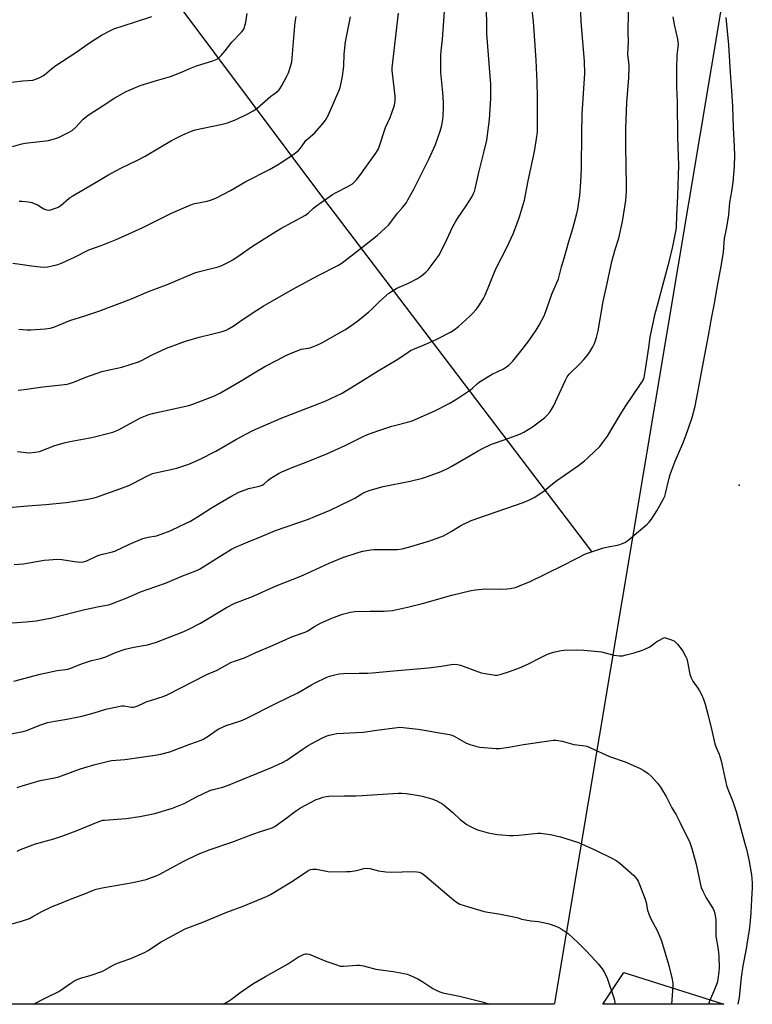
# Model space of a CAD drawing. Units: inches. Extents: x 1213771 to 1219771, y 561455 to 565456.
# Drawn here: x 1217478 to 1217818, y 561455 to 561912 of the extents above; entities that cross this region are included whole.
import ezdxf

# ---------------------------------------------------------------- set-up
doc = ezdxf.new("R2010")
doc.units = ezdxf.units.IN
doc.header["$MEASUREMENT"] = 0
for name, color, linetype in [('ELEV-Spot Elevation', 7, 'Continuous'), ('HYDRO-Single Line Stream', 4, 'Continuous'), ('NTRL-Farm Land', 3, 'Continuous'), ('TRANS-Road', 130, 'Continuous'), ('Undefined', 1, 'Continuous')]:
    doc.layers.add(name, color=color, linetype=linetype)

msp = doc.modelspace()

# ---------------------------------------------------------------- linework, layer by layer
at = {"layer": 'ELEV-Spot Elevation'}
msp.add_point((1217811.74, 561696.34, 566.24), dxfattribs=at)
at = {"layer": 'HYDRO-Single Line Stream'}
msp.add_lwpolyline([(1217743.21, 561665.54), (1217618.38, 561829.98), (1217535.15, 561941.32), (1217501.33, 561986.69), (1217482.77, 562002.11), (1217469.41, 562010.6), (1217464.8, 562017.93), (1217443.69, 562084.16), (1217425.81, 562127.5), (1217398.67, 562186.66), (1217384.81, 562234.61), (1217368.63, 562301.61), (1217360.69, 562361.7), (1217355.7, 562416.87)], dxfattribs=at)
at = {"layer": 'NTRL-Farm Land'}
msp.add_lwpolyline([(1217803.87, 561921.73), (1217725.88, 561455.98), (1217725.8, 561455.39), (1216734.74, 561455.49)], dxfattribs=at)
at = {"layer": 'TRANS-Road'}
msp.add_lwpolyline([(1217758.11, 561470.09), (1217804.62, 561455.38), (1217748.33, 561455.38)], close=True, dxfattribs=at)
at = {"layer": 'Undefined'}
for points, elevation in [([(1217472.68, 561686.08), (1217481.28, 561686.83), (1217489.88, 561687.34), (1217499.28, 561688.39), (1217508.35, 561689.76), (1217510.9, 561690.26), (1217513.38, 561690.86), (1217515.02, 561691.39), (1217524.22, 561694.64), (1217528.37, 561696.24), (1217530.24, 561697.08), (1217537.11, 561700.74), (1217539.38, 561701.74), (1217542.13, 561702.48), (1217550.6, 561704.29), (1217556.22, 561706.12), (1217561.44, 561708.4), (1217568.8, 561712.11), (1217578.42, 561717.75), (1217585.87, 561721.81), (1217599.12, 561727.46), (1217619.43, 561735.45), (1217627.35, 561739.13), (1217634.71, 561743.52), (1217644.17, 561749.51), (1217652.41, 561754.4), (1217656.94, 561757.37), (1217659.15, 561758.91), (1217660.2, 561759.42), (1217665.09, 561761.39), (1217671.3, 561764.09), (1217677.63, 561767.43), (1217679.31, 561768.52), (1217681.37, 561770.05), (1217686.46, 561774.62), (1217687.7, 561775.86), (1217689.59, 561777.99), (1217690.49, 561779.09), (1217691.14, 561780.05), (1217693.11, 561783.27), (1217693.8, 561784.55), (1217698.67, 561796.8), (1217703.93, 561807), (1217706.81, 561813.02), (1217707.6, 561815.01), (1217709.67, 561820.96), (1217711.95, 561828.75), (1217713.69, 561837.62), (1217716.65, 561851.31), (1217717.63, 561857.1), (1217718, 561860.27), (1217718.11, 561862.07), (1217718.02, 561866.38), (1217718.06, 561876.35), (1217717.87, 561883.47), (1217717.43, 561893.66), (1217716.74, 561904.96), (1217716.2, 561911.65), (1217715.1, 561920.82)], 558), ([(1217475.16, 561659.48), (1217479.44, 561659.79), (1217489.11, 561661.5), (1217495.49, 561661.96), (1217497.23, 561661.91), (1217503.12, 561660.9), (1217504.54, 561660.72), (1217506.18, 561660.66), (1217507.3, 561660.8), (1217508.41, 561661.09), (1217509.49, 561661.5), (1217513.44, 561663.49), (1217514.52, 561663.95), (1217516.19, 561664.39), (1217520.17, 561665.24), (1217521.83, 561665.72), (1217528.72, 561668.96), (1217534.86, 561671.55), (1217537.41, 561672.2), (1217541.16, 561672.91), (1217543.4, 561673.62), (1217547.52, 561675.18), (1217552.42, 561677.57), (1217557.07, 561679.67), (1217561.55, 561682.41), (1217566.35, 561685.56), (1217570.11, 561687.93), (1217575.69, 561691.09), (1217579.43, 561693.08), (1217581.85, 561694.08), (1217584.04, 561694.87), (1217588.87, 561695.93), (1217590.21, 561696.39), (1217590.96, 561696.9), (1217592.82, 561698.61), (1217593.77, 561699.31), (1217597.85, 561701.79), (1217599.43, 561702.6), (1217604.25, 561704.64), (1217611.49, 561707.42), (1217620.63, 561711.12), (1217628.78, 561714.84), (1217637.17, 561719.03), (1217639.17, 561719.94), (1217644.34, 561721.83), (1217650.52, 561723.78), (1217652.23, 561724.26), (1217657.77, 561725.57), (1217659.93, 561726.26), (1217670.45, 561730.84), (1217677.4, 561734.43), (1217681.33, 561736.86), (1217686.92, 561740.69), (1217688.06, 561741.59), (1217690.02, 561743.47), (1217691.17, 561744.31), (1217697.03, 561747.9), (1217702.22, 561750.4), (1217703.71, 561751.35), (1217704.88, 561752.23), (1217706.59, 561754.02), (1217710.33, 561758.66), (1217713.96, 561763.37), (1217717.49, 561768.31), (1217718.82, 561770.58), (1217721.29, 561775.26), (1217724.78, 561785.08), (1217727.77, 561792.1), (1217728.15, 561793.39), (1217729.19, 561797.67), (1217730.5, 561801.74), (1217732.58, 561809.46), (1217734.5, 561815.55), (1217736.36, 561822.57), (1217736.78, 561824.56), (1217737.68, 561830.86), (1217738.22, 561837.05), (1217738.51, 561843.59), (1217738.62, 561859.64), (1217738.85, 561868.71), (1217740.06, 561887.5), (1217739.84, 561893.29), (1217738.35, 561911.52), (1217737.95, 561920.63)], 560), ([(1217472.24, 561632.24), (1217480.58, 561632.86), (1217485.33, 561633.39), (1217492.68, 561634.77), (1217507.91, 561638.62), (1217514.55, 561640.08), (1217518.9, 561640.79), (1217520.39, 561641.23), (1217527.86, 561644.24), (1217533.81, 561646.93), (1217540.88, 561649.3), (1217545.39, 561650.9), (1217553.02, 561654.13), (1217559.41, 561656.57), (1217561.12, 561657.46), (1217571.58, 561663.96), (1217576.1, 561666.61), (1217577.91, 561667.55), (1217583.77, 561670.14), (1217589.5, 561672.36), (1217596.49, 561675.3), (1217611.76, 561680.61), (1217614.78, 561681.79), (1217621.75, 561684.81), (1217631.43, 561689.35), (1217633.22, 561690.3), (1217636.96, 561692.64), (1217638.66, 561693.51), (1217640.34, 561694.06), (1217646.35, 561695.71), (1217658.91, 561698.2), (1217664.68, 561699.65), (1217666.95, 561700.33), (1217673.28, 561702.69), (1217676.35, 561704.16), (1217678.37, 561705.21), (1217690.52, 561712.37), (1217692.57, 561713.47), (1217696.75, 561715.4), (1217703.55, 561717.68), (1217710.15, 561720.17), (1217711.71, 561720.98), (1217715.73, 561723.48), (1217717.63, 561724.83), (1217721.3, 561727.63), (1217722.53, 561728.81), (1217723.84, 561730.34), (1217724.62, 561731.55), (1217725.45, 561733.1), (1217731, 561745.17), (1217731.78, 561746.66), (1217732.81, 561747.96), (1217738.08, 561752.98), (1217739.61, 561754.66), (1217741.38, 561756.88), (1217742.32, 561758.21), (1217743.74, 561760.63), (1217744.5, 561762.12), (1217745.51, 561764.98), (1217746.25, 561767.97), (1217748.56, 561781.66), (1217750.46, 561789.94), (1217752.54, 561800.16), (1217754.1, 561805.71), (1217755.76, 561811.01), (1217757.53, 561818.76), (1217759.02, 561828.58), (1217759.42, 561832.92), (1217759.44, 561835.88), (1217759.09, 561853.52), (1217759.05, 561861.82), (1217759.49, 561873.98), (1217760.39, 561885.42), (1217760.65, 561890.25), (1217760.59, 561891.58), (1217760.05, 561896.36), (1217760.3, 561902.38), (1217760.09, 561906.5), (1217760.26, 561916.07)], 562), ([(1217474.39, 561853.59), (1217478.72, 561854.81), (1217480.18, 561855.12), (1217491.08, 561856.43), (1217493.82, 561857.13), (1217495.7, 561857.76), (1217500.34, 561860.06), (1217502.06, 561861.1), (1217503.6, 561862.44), (1217507.17, 561866.22), (1217508.82, 561867.68), (1217509.95, 561868.53), (1217515.98, 561872.29), (1217521.93, 561876.21), (1217527.06, 561879.15), (1217533.59, 561881.96), (1217541.15, 561884.26), (1217547.75, 561886.1), (1217552.86, 561888.03), (1217556.64, 561889.78), (1217559.81, 561891.06), (1217567.3, 561893.33), (1217568.85, 561893.93), (1217570.02, 561894.67), (1217571.28, 561895.77), (1217573.11, 561898.06), (1217576.11, 561902.09), (1217580.71, 561906.72), (1217581.45, 561907.61), (1217581.84, 561908.34), (1217582.28, 561909.66), (1217582.7, 561911.3), (1217583.3, 561915.4)], 546), ([(1217476.7, 561711.98), (1217480.53, 561711.54), (1217482.3, 561711.43), (1217484.92, 561711.68), (1217486.91, 561712.06), (1217494.1, 561714.87), (1217498.9, 561716.14), (1217500.98, 561716.61), (1217511.18, 561718.55), (1217521, 561721), (1217522.52, 561721.57), (1217523.86, 561722.23), (1217533.84, 561727.62), (1217537.69, 561729.11), (1217539.94, 561729.76), (1217556.2, 561733.3), (1217558.08, 561733.92), (1217564.18, 561736.24), (1217568.16, 561737.83), (1217570.9, 561739.2), (1217581.35, 561745.3), (1217586.52, 561748.5), (1217591.57, 561751.5), (1217597.29, 561754.41), (1217601.32, 561756.59), (1217603.45, 561757.53), (1217608.33, 561759.46), (1217609.43, 561759.73), (1217612.51, 561760.19), (1217613.63, 561760.57), (1217615.28, 561761.27), (1217617.95, 561762.52), (1217628.63, 561768.52), (1217630.35, 561769.63), (1217634.67, 561772.72), (1217639.78, 561776.82), (1217641.18, 561778.09), (1217644.52, 561781.56), (1217647.61, 561784.34), (1217648.98, 561785.45), (1217652.74, 561787.77), (1217658.26, 561790.19), (1217662.36, 561792.25), (1217664.25, 561793.57), (1217666.25, 561795.27), (1217667.3, 561796.27), (1217668.76, 561798.14), (1217671.38, 561801.76), (1217672.19, 561803), (1217675.01, 561808.42), (1217678.81, 561816.5), (1217679.95, 561818.69), (1217680.87, 561820.16), (1217684.96, 561826.06), (1217687.73, 561830.44), (1217688.41, 561831.71), (1217688.83, 561832.75), (1217689.15, 561833.87), (1217690.8, 561841.46), (1217693.36, 561851.36), (1217694.5, 561856.47), (1217695.72, 561866.15), (1217696.4, 561875.84), (1217696.45, 561878.44), (1217696.35, 561882.47), (1217695.83, 561890.05), (1217694.56, 561906.07), (1217694.56, 561910.94), (1217694.43, 561916.43)], 556), ([(1217476.94, 561740.44), (1217479.8, 561740.72), (1217488.39, 561742.03), (1217498.55, 561743.09), (1217499.72, 561743.28), (1217500.79, 561743.56), (1217503.18, 561744.37), (1217508.38, 561746.57), (1217515.81, 561749.15), (1217517.79, 561749.67), (1217525.13, 561751.09), (1217532.89, 561753.71), (1217534.51, 561754.39), (1217538.92, 561756.69), (1217545.79, 561759.95), (1217554.74, 561763.29), (1217560.96, 561765.13), (1217567.42, 561766.58), (1217571.64, 561767.73), (1217573.55, 561768.35), (1217575, 561769.04), (1217576.81, 561770.18), (1217581.43, 561773.38), (1217587.74, 561777.6), (1217590.71, 561779.43), (1217604.45, 561787.31), (1217616.23, 561793.74), (1217625.34, 561798.43), (1217627.39, 561799.61), (1217628.84, 561800.65), (1217634.94, 561805.41), (1217643.58, 561812.28), (1217647.55, 561815.86), (1217648.83, 561817.09), (1217649.94, 561818.46), (1217653.07, 561822.62), (1217655.47, 561825.3), (1217657.04, 561827.32), (1217657.95, 561828.83), (1217660.59, 561833.81), (1217667.81, 561848.06), (1217670.66, 561854.52), (1217672.87, 561860.72), (1217673.21, 561861.86), (1217673.58, 561863.58), (1217674.08, 561866.19), (1217674.26, 561867.63), (1217674.42, 561871.96), (1217674.41, 561873.99), (1217674.12, 561878.67), (1217673.21, 561888), (1217673.15, 561896.05), (1217673.28, 561897.8), (1217673.93, 561903.49), (1217674.87, 561916.25)], 554), ([(1217477.35, 561768.81), (1217481.1, 561768.55), (1217482.83, 561768.53), (1217489.49, 561768.97), (1217491.8, 561769.31), (1217493.5, 561769.77), (1217500.93, 561772.82), (1217507.97, 561775.03), (1217514.49, 561777.22), (1217529.62, 561782.94), (1217537.47, 561786.33), (1217545.82, 561789.45), (1217558.93, 561794.99), (1217560.59, 561795.49), (1217569.88, 561797.78), (1217571.54, 561798.42), (1217575.32, 561800.17), (1217576.6, 561800.93), (1217580.08, 561803.26), (1217585.78, 561807.29), (1217596.68, 561814.18), (1217598.86, 561815.46), (1217610.42, 561821.73), (1217611.68, 561822.69), (1217614.13, 561825.04), (1217615.01, 561825.78), (1217622.98, 561831.36), (1217624.54, 561832.22), (1217630.03, 561834.98), (1217632.14, 561836.34), (1217633.01, 561837.08), (1217634.02, 561838.11), (1217635.67, 561840.2), (1217637.94, 561843.31), (1217642.98, 561850.56), (1217643.79, 561851.79), (1217644.2, 561852.58), (1217644.72, 561853.98), (1217647.44, 561862.35), (1217649.62, 561867.05), (1217650.43, 561869.2), (1217651.63, 561872.81), (1217651.95, 561874.74), (1217652.02, 561875.86), (1217651.97, 561877.02), (1217650.69, 561887.6), (1217650.6, 561888.78), (1217650.61, 561890.16), (1217653.5, 561915.56)], 552), ([(1217470.16, 561580.25), (1217479.28, 561582), (1217480.9, 561582.56), (1217487.51, 561585.17), (1217490.58, 561586.17), (1217493.98, 561586.85), (1217499.64, 561587.73), (1217506.55, 561589.19), (1217512.32, 561590.71), (1217517.75, 561592.34), (1217524.28, 561593.74), (1217525.14, 561593.87), (1217525.99, 561593.89), (1217529.68, 561593.3), (1217530.41, 561593.29), (1217531.23, 561593.42), (1217532.57, 561593.88), (1217535.43, 561595.28), (1217536.49, 561595.72), (1217544.35, 561598.29), (1217546.24, 561599), (1217564.57, 561608.51), (1217565.65, 561609.02), (1217569.4, 561610.54), (1217575.79, 561614.03), (1217577.38, 561614.67), (1217582.04, 561616.19), (1217587.25, 561618.72), (1217595.12, 561621.87), (1217604.39, 561626.1), (1217610.16, 561628.18), (1217611.39, 561628.83), (1217614.49, 561630.83), (1217617.26, 561632.33), (1217622.67, 561634.63), (1217627.5, 561636.53), (1217631.26, 561637.44), (1217633.31, 561637.78), (1217640.46, 561637.95), (1217646.89, 561637.87), (1217648.57, 561637.98), (1217650.78, 561638.25), (1217657.76, 561639.72), (1217664.63, 561641.43), (1217678.28, 561645.31), (1217687.29, 561647.5), (1217689.3, 561647.77), (1217693.91, 561648.18), (1217700.99, 561648.15), (1217703.94, 561648.22), (1217705.35, 561648.39), (1217707.82, 561648.93), (1217709.73, 561649.59), (1217714.63, 561651.7), (1217729.47, 561658.93), (1217736.11, 561662.41), (1217740.37, 561664.5), (1217748.65, 561667.23), (1217751.7, 561667.94), (1217755.14, 561668.55), (1217756.27, 561668.82), (1217758.61, 561669.76), (1217760.03, 561670.74), (1217767.93, 561677.27), (1217768.97, 561678.24), (1217769.89, 561679.24), (1217770.92, 561680.6), (1217773.49, 561684.48), (1217776.51, 561690), (1217777.16, 561691.34), (1217777.54, 561692.46), (1217779.12, 561699.6), (1217779.63, 561701.26), (1217781.99, 561707.58), (1217785.45, 561715.7), (1217787.08, 561719.74), (1217789.78, 561727.84), (1217791.21, 561733.11), (1217792.67, 561740.29), (1217794.62, 561751.23), (1217797.41, 561765.87), (1217798.95, 561774.6), (1217800.06, 561779.91), (1217801.87, 561790.68), (1217803.54, 561798.81), (1217804.36, 561804.49), (1217804.81, 561810.96), (1217805.81, 561815.35), (1217806.58, 561819.93), (1217806.87, 561821.95), (1217807.33, 561827.83), (1217808.28, 561832.76), (1217808.91, 561836.99), (1217809.48, 561844.1), (1217809.65, 561849.87), (1217809.39, 561856.51), (1217809, 561862.3), (1217808.69, 561872.39), (1217808.25, 561879.22), (1217807.57, 561887.91), (1217806.87, 561900.73), (1217805.69, 561913.41)], 566), ([(1217474.49, 561799.38), (1217478, 561799.04), (1217483.16, 561798.13), (1217487.24, 561797.71), (1217488.98, 561797.65), (1217490.72, 561797.75), (1217492.14, 561797.97), (1217495.44, 561798.88), (1217497.06, 561799.45), (1217503.43, 561802.4), (1217509.86, 561805.58), (1217515.47, 561807.58), (1217522.47, 561810.41), (1217524.97, 561811.5), (1217534.82, 561816.07), (1217548.14, 561822.6), (1217557.08, 561826.59), (1217557.92, 561826.89), (1217559.01, 561827.16), (1217564.66, 561828.15), (1217566.3, 561828.7), (1217568.73, 561829.65), (1217575.53, 561833.2), (1217582.75, 561837.29), (1217593.68, 561842.88), (1217597.39, 561845.04), (1217599.34, 561846.26), (1217605.15, 561850.18), (1217607.03, 561851.6), (1217608.13, 561852.82), (1217609.86, 561855.44), (1217610.55, 561856.33), (1217611.55, 561857.26), (1217614.76, 561859.94), (1217618.64, 561864.38), (1217619.66, 561865.76), (1217620.85, 561867.92), (1217623.59, 561873.97), (1217625.98, 561879.68), (1217626.48, 561881.04), (1217626.83, 561882.38), (1217627.58, 561886.2), (1217628.09, 561890.88), (1217628.36, 561896.46), (1217628.94, 561902.25), (1217631.27, 561913.75)], 550), ([(1217474.98, 561605.33), (1217487.16, 561608.66), (1217495.06, 561610.3), (1217499.01, 561610.78), (1217500.09, 561611), (1217501.46, 561611.45), (1217506.37, 561613.42), (1217509.62, 561614.56), (1217511, 561614.96), (1217515.15, 561615.91), (1217517.72, 561616.7), (1217522.23, 561618.65), (1217526.72, 561620.28), (1217530.75, 561621.16), (1217537.1, 561622.3), (1217541.25, 561623.55), (1217553.84, 561628.48), (1217556.5, 561629.64), (1217561.66, 561632.37), (1217573.67, 561639.59), (1217577.6, 561641.53), (1217585.82, 561644.65), (1217596.83, 561649.62), (1217608.24, 561654.17), (1217613.33, 561656.39), (1217621.42, 561660.21), (1217627.67, 561662.73), (1217635.26, 561665.28), (1217636.95, 561665.67), (1217640.63, 561666.36), (1217642.09, 561666.5), (1217645.36, 561666.57), (1217652.97, 561666.57), (1217655.18, 561666.83), (1217659.32, 561667.86), (1217668.16, 561670.49), (1217672.79, 561672.17), (1217674.39, 561672.85), (1217677.98, 561674.93), (1217682.4, 561677.68), (1217687.27, 561679.91), (1217711.35, 561688.3), (1217714.38, 561689.54), (1217716.49, 561690.59), (1217721.02, 561693.62), (1217725, 561696.94), (1217727.02, 561698.51), (1217737.07, 561705.55), (1217739.89, 561707.66), (1217741.65, 561709.23), (1217746.98, 561714.36), (1217748.26, 561716), (1217750.53, 561719.16), (1217755.89, 561728.3), (1217758.72, 561732.81), (1217766.23, 561743.68), (1217766.96, 561744.89), (1217767.51, 561746.39), (1217768.08, 561749.16), (1217769.03, 561755.17), (1217769.67, 561760.33), (1217770.42, 561765.13), (1217772.74, 561776.05), (1217774.02, 561781.04), (1217776.77, 561790.86), (1217779.16, 561800.08), (1217780.84, 561807.21), (1217782.17, 561813.32), (1217782.43, 561814.76), (1217782.6, 561816.51), (1217782.68, 561821.27), (1217783.26, 561830.62), (1217783.61, 561844.88), (1217783.27, 561857.74), (1217783.01, 561874.31), (1217782.77, 561881.14), (1217782.66, 561889.84), (1217782.96, 561895.99), (1217783.42, 561899.73), (1217783.48, 561901.16), (1217783.41, 561902.02), (1217783.15, 561903.44), (1217781.64, 561910.23), (1217781.09, 561913.79)], 564), ([(1217477.54, 561828.17), (1217478.91, 561828.19), (1217481.74, 561827.92), (1217483.39, 561827.56), (1217485.97, 561826.47), (1217488.15, 561825.1), (1217488.9, 561824.72), (1217490.21, 561824.24), (1217491.28, 561824.11), (1217492.1, 561824.24), (1217493.48, 561824.62), (1217494.84, 561825.07), (1217495.61, 561825.42), (1217496.8, 561826.26), (1217500.63, 561829.54), (1217502.05, 561830.6), (1217513.98, 561837.47), (1217518.69, 561840.35), (1217524.63, 561843.59), (1217532.63, 561847.38), (1217535.98, 561849.06), (1217548.25, 561856.32), (1217553.46, 561858.98), (1217556.94, 561860.57), (1217559.18, 561861.35), (1217571.06, 561863.84), (1217573.07, 561864.32), (1217574.16, 561864.65), (1217578.14, 561866.2), (1217583.56, 561868.75), (1217586.07, 561870.09), (1217587.72, 561871.18), (1217594.25, 561876.9), (1217595.17, 561877.6), (1217596.98, 561878.78), (1217597.98, 561879.7), (1217598.5, 561880.34), (1217599.25, 561881.59), (1217601.76, 561886.24), (1217602.5, 561887.84), (1217603.61, 561891.2), (1217603.97, 561892.92), (1217604.83, 561902.25), (1217605.36, 561909.7), (1217605.72, 561912.3), (1217606.11, 561914.02)], 548), ([(1217476.55, 561556.1), (1217478.81, 561556.87), (1217487.14, 561559.26), (1217493.92, 561560.51), (1217495.86, 561560.93), (1217503.79, 561563.88), (1217505.96, 561564.62), (1217512.17, 561566.6), (1217518.25, 561568.17), (1217520.25, 561568.49), (1217526.48, 561569.02), (1217540.66, 561571.08), (1217543.24, 561571.54), (1217547.45, 561572.52), (1217556.72, 561576.16), (1217561.93, 561577.95), (1217563.2, 561578.63), (1217565.17, 561579.86), (1217568.85, 561582.56), (1217570.08, 561583.29), (1217573.59, 561584.78), (1217580.38, 561586.99), (1217582.54, 561587.85), (1217596.89, 561595.25), (1217606.88, 561599.96), (1217613.14, 561603.74), (1217614.88, 561604.67), (1217619.93, 561607.07), (1217621.53, 561607.66), (1217623.44, 561608.23), (1217625.98, 561608.72), (1217627.98, 561608.95), (1217635.24, 561609.12), (1217639.3, 561609.1), (1217641.39, 561609.22), (1217651.17, 561610.2), (1217667.39, 561611.58), (1217673.5, 561612.38), (1217678.02, 561613.12), (1217679.16, 561613.22), (1217680.92, 561613.11), (1217682.34, 561612.81), (1217687.67, 561610.75), (1217691.97, 561609.31), (1217697.52, 561608.33), (1217698.39, 561608.24), (1217699.36, 561608.25), (1217700.75, 561608.54), (1217705.04, 561609.83), (1217709.7, 561611.58), (1217713.6, 561613.28), (1217719.01, 561616.08), (1217722.72, 561617.85), (1217724.07, 561618.43), (1217725.49, 561618.84), (1217729, 561619.55), (1217730.46, 561619.73), (1217736.26, 561619.86), (1217739.51, 561619.81), (1217746.44, 561619.22), (1217747.84, 561618.93), (1217753.43, 561617.53), (1217756.08, 561617.14), (1217757.53, 561617.17), (1217759.24, 561617.54), (1217762.93, 561618.49), (1217766.31, 561619.57), (1217767.92, 561620.21), (1217770.2, 561621.35), (1217772.86, 561623.38), (1217773.81, 561624.02), (1217776.95, 561625.67)], 568), ([(1217776.95, 561625.67), (1217780.31, 561624.56), (1217781.59, 561623.94), (1217782.24, 561623.37), (1217783.01, 561622.49), (1217784.69, 561620.43), (1217785.53, 561619.25), (1217786.79, 561617.04), (1217787.34, 561615.75), (1217787.68, 561614.34), (1217788.77, 561608.59), (1217789.31, 561606.94), (1217790.12, 561605.42), (1217792.46, 561602.17), (1217793.24, 561600.96), (1217794.33, 561598.87), (1217795.17, 561596.99), (1217795.88, 561594.78), (1217797.19, 561590.03), (1217799.01, 561582.55), (1217800.42, 561576.31), (1217801.02, 561574.64), (1217802.43, 561571.46), (1217803.36, 561568.37), (1217805.27, 561559.14), (1217805.82, 561556.88), (1217806.37, 561555.21), (1217808.66, 561549.46), (1217810.29, 561544.89), (1217812.85, 561535.15), (1217814.27, 561530.02), (1217815.29, 561526.76), (1217816.34, 561521.65), (1217817.41, 561515.46), (1217817.74, 561511.82), (1217817.76, 561509.46), (1217817.4, 561504.12), (1217817.11, 561497.97), (1217816.81, 561494.13), (1217816.23, 561489.78), (1217815.33, 561484.34), (1217814.94, 561481.2), (1217813.37, 561473.17), (1217812.58, 561467.93), (1217811.63, 561458.53), (1217811.11, 561455.38)], 568), ([(1217476.58, 561526.47), (1217478.12, 561527.28), (1217485, 561529.83), (1217493.55, 561532.19), (1217497.25, 561533.43), (1217503.87, 561535.93), (1217514.9, 561540.4), (1217516.27, 561540.79), (1217517.11, 561540.93), (1217527.08, 561541.6), (1217533.5, 561542.5), (1217540.42, 561543.92), (1217548.71, 561546.38), (1217554.13, 561548.55), (1217559.76, 561551.68), (1217565.99, 561554.58), (1217567.55, 561555.14), (1217572.05, 561556.22), (1217574.23, 561556.92), (1217594.62, 561565.36), (1217599.77, 561567.65), (1217601.69, 561568.7), (1217608.87, 561573.69), (1217611.59, 561575.47), (1217617.59, 561578.8), (1217619.97, 561579.86), (1217621.32, 561580.32), (1217623.52, 561580.83), (1217624.92, 561581.05), (1217637.18, 561581.72), (1217644.58, 561582.82), (1217651.85, 561583.8), (1217654.2, 561583.98), (1217655.69, 561583.95), (1217662.74, 561583.13), (1217667.28, 561582.26), (1217672.62, 561581.43), (1217677.18, 561580.62), (1217678.28, 561580.29), (1217679.35, 561579.78), (1217684.72, 561576.71), (1217686.59, 561576.02), (1217689.9, 561575.08), (1217691.3, 561574.77), (1217698.91, 561574.08), (1217700.65, 561574.2), (1217704.7, 561574.75), (1217711.52, 561576.03), (1217723.36, 561577.75), (1217725.38, 561577.97), (1217726.55, 561577.94), (1217729.47, 561577.53), (1217734.85, 561576.04), (1217738.98, 561575.6), (1217740.98, 561575.19), (1217742.62, 561574.51), (1217751.45, 561570.35), (1217758.8, 561567.87)], 570), ([(1217758.8, 561567.87), (1217765.37, 561565.05), (1217767.35, 561563.89), (1217769.48, 561562.46), (1217770.76, 561561.26), (1217773.76, 561558), (1217775.13, 561556.23), (1217776.13, 561554.66), (1217777.75, 561551.81), (1217780.48, 561546.54), (1217782.35, 561543.34), (1217784.31, 561539.66), (1217788.74, 561530.42), (1217789.73, 561527.75), (1217791.74, 561520.42), (1217793.53, 561511.56), (1217794.04, 561509.68), (1217794.85, 561507.85), (1217796.4, 561504.77), (1217799.6, 561499.68), (1217800.01, 561498.61), (1217800.52, 561496.64), (1217800.72, 561495.49), (1217800.79, 561494.61), (1217800.86, 561486.95), (1217801.9, 561480.84), (1217802.22, 561477.73), (1217802.33, 561472.27), (1217802.27, 561470.49), (1217801.82, 561467.02), (1217801.41, 561465.32), (1217800.28, 561462.28), (1217797.95, 561456.87), (1217797.47, 561455.38)], 570), ([(1217474.04, 561492.78), (1217478.52, 561493.99), (1217482.27, 561495.26), (1217483.85, 561496.09), (1217488.06, 561498.53), (1217492.77, 561500.75), (1217495.22, 561501.78), (1217501.35, 561504.19), (1217508.33, 561506.79), (1217511.56, 561508.2), (1217513.14, 561508.79), (1217516, 561509.39), (1217530.22, 561511.94), (1217536.43, 561513.39), (1217538.91, 561514.19), (1217541.08, 561514.99), (1217542.39, 561515.59), (1217553.9, 561521.82), (1217560.48, 561525.04), (1217566.18, 561527.21), (1217576.11, 561530.62), (1217585.86, 561534.39), (1217589.52, 561535.65), (1217594.86, 561537.31), (1217596.2, 561537.98), (1217597.44, 561538.8), (1217601.32, 561541.6), (1217605.7, 561545.02), (1217608.04, 561546.6), (1217615.27, 561550.41), (1217616.35, 561550.84), (1217618.56, 561551.51), (1217619.97, 561551.85), (1217621.13, 561551.98), (1217628.27, 561552.16), (1217633.78, 561552.19), (1217636.67, 561552.3), (1217653.33, 561553.45), (1217655.1, 561553.41), (1217657.17, 561553.24), (1217662.28, 561552.39), (1217664.55, 561551.94), (1217669.09, 561550.73), (1217670.95, 561550.03), (1217672.46, 561549.28), (1217673.9, 561548.42), (1217675.05, 561547.55), (1217678.8, 561544.35), (1217682.24, 561541.11), (1217685.3, 561538.83), (1217686.29, 561538.22), (1217687.86, 561537.47), (1217690.25, 561536.44), (1217691.93, 561535.87), (1217695.11, 561535.02), (1217699.51, 561534.26), (1217701.56, 561533.99), (1217705.05, 561533.77), (1217706.78, 561533.75), (1217709.32, 561533.92), (1217718.28, 561534.81), (1217719.45, 561534.81), (1217721.81, 561534.57), (1217724.16, 561534.22), (1217728.69, 561533.07), (1217737.08, 561530.53)], 572), ([(1217737.08, 561530.53), (1217744.64, 561527.12), (1217752.9, 561523.05), (1217754.65, 561522.06), (1217756.22, 561520.91), (1217762.7, 561515.23), (1217763.83, 561513.97), (1217764.77, 561512.58), (1217765.47, 561510.99), (1217768.01, 561504.14), (1217768.43, 561502.58), (1217769.13, 561499.1), (1217769.84, 561496.89), (1217770.54, 561495.41), (1217773.76, 561489.34), (1217775.54, 561484.79), (1217779, 561473.41), (1217780.45, 561467.73), (1217780.86, 561465.25), (1217780.92, 561463.65), (1217780.25, 561455.38)], 572), ([(1217484.12, 561455.41), (1217489.87, 561458.41), (1217495.92, 561461.35), (1217501.48, 561465.23), (1217503.35, 561466.42), (1217505.88, 561467.48), (1217510.42, 561468.75), (1217515.77, 561470.59), (1217517.09, 561471.21), (1217521.14, 561473.54), (1217522.39, 561474.17), (1217524.8, 561475.12), (1217529.26, 561476.66), (1217535.68, 561479.42), (1217537.4, 561480.39), (1217543.07, 561484.27), (1217554.49, 561490.41), (1217562.74, 561493.56), (1217573.79, 561498.2), (1217581.49, 561501), (1217592.31, 561505.35), (1217594.15, 561506.35), (1217600.03, 561509.84), (1217604.84, 561512.91), (1217610.95, 561517.06), (1217611.95, 561517.67), (1217612.72, 561518.01), (1217613.81, 561518.17), (1217615.51, 561518.11), (1217620.1, 561517.11), (1217621.51, 561516.95), (1217629.39, 561516.99), (1217631.16, 561517.1), (1217634.11, 561517.51), (1217635.26, 561517.77), (1217637.47, 561518.49), (1217639.18, 561518.65), (1217640.3, 561518.46), (1217644.2, 561517.27), (1217647.6, 561516.89), (1217650.44, 561516.76), (1217660, 561516.97), (1217661.99, 561516.88), (1217663.1, 561516.71), (1217664.41, 561516.19), (1217665.54, 561515.39), (1217678.08, 561504.6), (1217680.47, 561502.83), (1217681.99, 561501.94), (1217686.05, 561500.56), (1217693.32, 561498.44), (1217695.02, 561498.09), (1217700.11, 561497.32), (1217707.15, 561495.93), (1217709.16, 561495.46), (1217710.63, 561494.93)], 574), ([(1217710.63, 561494.93), (1217715.12, 561494.12), (1217718.49, 561493.8), (1217722.86, 561492.96), (1217723.97, 561492.63), (1217726.12, 561491.8), (1217727.98, 561491.01), (1217728.98, 561490.48), (1217730.88, 561489.22), (1217732.25, 561488.2), (1217736.98, 561483.94), (1217740.64, 561480.26), (1217745.04, 561475.55), (1217746.19, 561474.21), (1217748.01, 561471.83), (1217749.17, 561470.11), (1217750.32, 561467.58), (1217753.53, 561458.37), (1217753.8, 561457.24), (1217753.95, 561456.11), (1217753.94, 561455.38)], 574), ([(1217572.19, 561455.4), (1217574.17, 561456.51), (1217575.95, 561457.7), (1217580.58, 561461.21), (1217586, 561464.85), (1217591.82, 561468.35), (1217602.01, 561473.97), (1217607.2, 561477.39), (1217608.49, 561478.07), (1217609.8, 561478.65), (1217610.34, 561478.8), (1217611.07, 561478.85), (1217612.15, 561478.62), (1217619.84, 561475.4), (1217624.86, 561473.64), (1217626.54, 561473.16), (1217627.98, 561473.08), (1217634.13, 561473.59), (1217635.51, 561473.55), (1217637.23, 561473.23), (1217642.96, 561471.67), (1217651.05, 561470.65), (1217656.16, 561469.71), (1217657.56, 561469.37), (1217659.15, 561468.76), (1217662.51, 561467.2), (1217664.87, 561465.8), (1217669.49, 561462.72), (1217671.06, 561461.87), (1217672.68, 561461.12), (1217674.09, 561460.69), (1217681.83, 561459.15), (1217692.92, 561456.33), (1217694.77, 561455.69), (1217695.47, 561455.39)], 576)]:
    msp.add_lwpolyline(points, dxfattribs=dict(at, elevation=elevation))
msp.add_polyline3d([(1217474.1, 561883.44, 544), (1217479.2, 561884.03, 544), (1217483.85, 561884.47, 544), (1217485.22, 561884.82, 544), (1217487.12, 561885.68, 544), (1217488.45, 561886.37, 544), (1217489.19, 561886.85, 544), (1217492.5, 561889.68, 544), (1217494.5, 561891.24, 544), (1217503.71, 561897.27, 544), (1217510.53, 561902.01, 544), (1217515.69, 561905.29, 544), (1217519.92, 561907.48, 544), (1217521.47, 561908.2, 544), (1217530.95, 561911.36, 544), (1217539.01, 561913.92, 544)], dxfattribs=at)

doc.saveas('drawing.dxf')
